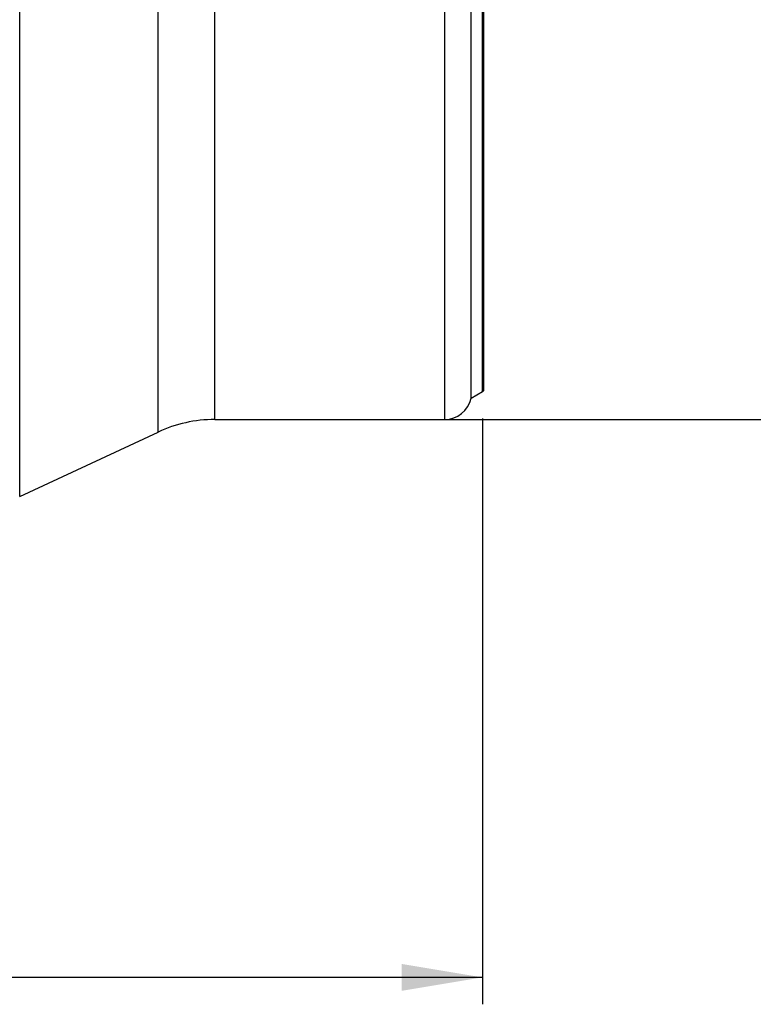
# Model space of a CAD drawing. Units: millimetres. Extents: x 5 to 292, y 5 to 205.
# Drawn here: x 74 to 102, y 78 to 115 of the extents above; entities that cross this region are included whole.
import ezdxf

# ---------------------------------------------------------------- set-up
doc = ezdxf.new("R2010")
doc.units = ezdxf.units.MM
doc.layers.add('DÜNNE_LINIE', color=7, linetype='Continuous')
doc.styles.add('SLDTEXTSTYLE1', font='TXT', dxfattribs={"width": 0.75})
doc.dimstyles.new('SLDDIMSTYLE0', dxfattribs={"dimtxt": 3, "dimasz": 3, "dimexe": 0, "dimexo": 0.0625, "dimgap": 0.75, "dimtad": 1, "dimdec": 3, "dimrnd": 1e-09, "dimzin": 12, "dimdsep": 46, "dimtxsty": 'SLDTEXTSTYLE1', "dimsah": 1, "dimcen": 0.09, "dimadec": 0, "dimazin": 3, "dimtfac": 1, "dimtofl": 0, "dimtmove": 0, "dimatfit": 3, "dimfxl": 1, "dimfrac": 2, "dimtolj": 1, "dimtzin": 12, "dimarcsym": 0})

# ---------------------------------------------------------------- blocks, each defined once
blk = doc.blocks.new('_D')
at = {"layer": 'DÜNNE_LINIE', "color": 7}
for p, q in [((91.646, 100.053), (91.646, 78.274)), ((41.646, 94.412), (41.646, 78.274)), ((91.646, 79.274), (41.646, 79.274))]:
    blk.add_line(p, q, dxfattribs=at)
for points in [[(41.646, 79.274), (44.646, 78.774), (44.646, 79.774)], [(91.646, 79.274), (88.646, 79.774), (88.646, 78.774)]]:
    blk.add_solid(points, dxfattribs=at)
at = {"layer": 'DÜNNE_LINIE', "color": 7, "insert": (63.211, 83.141, 0.1), "char_height": 3, "attachment_point": 1, "style": 'SLDTEXTSTYLE1'}
blk.add_mtext('50', dxfattribs=at)
blk = doc.blocks.new('_D_2')
at = {"layer": 'DÜNNE_LINIE', "color": 7}
for p, q in [((82.696, 178.015), (119.303, 178.015)), ((118.303, 100.015), (118.303, 178.015)), ((82.696, 100.015), (119.303, 100.015))]:
    blk.add_line(p, q, dxfattribs=at)
for points in [[(118.303, 178.015), (117.803, 175.015), (118.803, 175.015)], [(118.303, 100.015), (118.803, 103.015), (117.803, 103.015)]]:
    blk.add_solid(points, dxfattribs=at)
at = {"layer": 'DÜNNE_LINIE', "color": 7, "char_height": 3, "attachment_point": 1, "rotation": 90, "style": 'SLDTEXTSTYLE1'}
for s, insert in [('78', (114.436, 139.061)), ('%%c', (114.436, 134.537))]:
    blk.add_mtext(s, dxfattribs=dict(at, insert=insert))

msp = doc.modelspace()

# ---------------------------------------------------------------- linework, layer by layer
at = {"color": 8, "linetype": 'Continuous', "lineweight": 30}
for p, q in [((74.4375, 97.1466), (74.4375, 180.8824)), ((79.5831, 99.5461), (79.5831, 178.483)), ((81.6962, 100.0145), (81.6962, 178.0145)), ((90.2462, 100.0145), (90.2462, 130.8145)), ((91.6462, 101.0527), (91.6462, 130.9145))]:
    msp.add_line(p, q, dxfattribs=at)
at = {"color": 7, "linetype": 'Continuous', "lineweight": 30}
for p, q in [((91.225, 100.8095), (91.225, 131.3041)), ((91.6962, 101.0936), (91.6962, 130.8645)), ((91.225, 100.8095), (91.6462, 101.0527)), ((81.6962, 100.0145), (90.2462, 100.0145)), ((74.4375, 97.1466), (79.5831, 99.5461))]:
    msp.add_line(p, q, dxfattribs=at)
for centre, radius, start, end in [((91.5462, 101.2259), 0.2, 300, 318.59038), ((90.2462, 101.0145), 1, 270, 348.1705), ((81.6962, 95.0145), 5, 90, 115)]:
    msp.add_arc(centre, radius, start, end, dxfattribs=at)

# ---------------------------------------------------------------- dimensions: what is measured, and where the dimension line sits
at = {"layer": 'DÜNNE_LINIE', "color": 7}
dim = msp.add_linear_dim(base=(118.3029, 178.0145), p1=(81.6962, 100.0145), p2=(81.6962, 178.0145), angle=90, text='%%c<>', dimstyle='SLDDIMSTYLE0', dxfattribs=at)
dim.commit()
dim.dimension.update_dxf_attribs({"geometry": '_D_2', "text_midpoint": (118.3029, 139.0145), "dimtype": 160})
dim = msp.add_linear_dim(base=(41.6462, 79.274), p1=(91.6462, 101.0527), p2=(41.6462, 95.4119), dimstyle='SLDDIMSTYLE0', dxfattribs=at)
dim.commit()
dim.dimension.update_dxf_attribs({"geometry": '_D', "text_midpoint": (66.6462, 79.274), "dimtype": 160})

doc.saveas('drawing.dxf')
